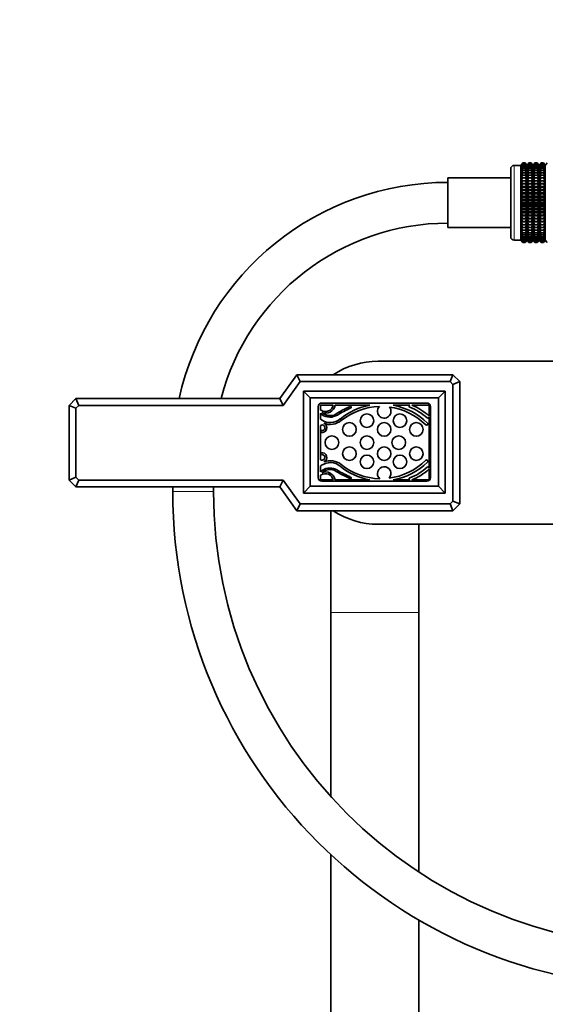
# Model space of a CAD drawing. Units: millimetres. Extents: x 0 to 1456, y 0 to 2765.
# Drawn here: x 578 to 733, y 1911 to 2200 of the extents above; entities that cross this region are included whole.
import ezdxf
from ezdxf import colors
from ezdxf.entities.mleader import LeaderData, LeaderLine
from ezdxf.math import Vec2, Vec3

# ---------------------------------------------------------------- set-up
doc = ezdxf.new("R2010")
doc.units = ezdxf.units.MM
doc.layers.add('DV1_Défaut', color=7, linetype='Continuous')
doc.layers.add('Défaut', color=7, linetype='Continuous')

# ---------------------------------------------------------------- blocks, each defined once
blk = doc.blocks.new('_DOT')
at = {"color": 0}
blk.add_line((0, 0), (-1, 0), dxfattribs=at)
at = {"color": 0, "const_width": 0.333}
blk.add_lwpolyline([(-0.1665, 0, 1), (0.1665, 0, 1)], format="xyb", close=True, dxfattribs=at)
blk = doc.blocks.new('SE')
at = {"layer": 'DV1_Défaut', "color": 7, "linetype": 'Continuous', "lineweight": 35}
for p, q in [((722.4, 2136.59), (722.4, 2156.59)), ((725.39, 2157.59), (723.4, 2157.59)), ((725.39, 2135.59), (725.39, 2157.59)), ((725.4, 2157.58), (725.39, 2157.59)), ((725.94, 2158.31), (725.4, 2157.58)), ((725.4, 2135.6), (725.4, 2157.58)), ((725.41, 2157.58), (725.94, 2158.31)), ((725.41, 2157.49), (725.94, 2158.26)), ((725.94, 2158.26), (725.41, 2157.58)), ((725.41, 2157.31), (725.94, 2158.12)), ((725.94, 2158.12), (725.41, 2157.49)), ((725.41, 2157.05), (725.94, 2157.89)), ((725.94, 2157.89), (725.41, 2157.31)), ((725.41, 2156.7), (725.94, 2157.56)), ((725.94, 2157.56), (725.41, 2157.05)), ((725.41, 2156.27), (725.94, 2157.15)), ((725.94, 2157.15), (725.41, 2156.7)), ((725.41, 2155.77), (725.94, 2156.65)), ((725.94, 2156.65), (725.41, 2156.27)), ((725.94, 2158.31), (726.66, 2158.31)), ((725.94, 2158.26), (726.66, 2158.26)), ((725.94, 2158.12), (726.66, 2158.12)), ((725.94, 2157.89), (726.66, 2157.89)), ((725.94, 2157.56), (726.66, 2157.56)), ((725.94, 2157.15), (726.66, 2157.15)), ((725.94, 2156.65), (726.66, 2156.65)), ((726.66, 2158.31), (727.2, 2157.58)), ((727.2, 2157.58), (726.66, 2158.31)), ((727.2, 2157.58), (726.66, 2158.26)), ((726.66, 2158.26), (727.2, 2157.49)), ((727.2, 2157.49), (726.66, 2158.12)), ((726.66, 2158.12), (727.2, 2157.31)), ((727.2, 2157.31), (726.66, 2157.89)), ((726.66, 2157.89), (727.2, 2157.05)), ((727.2, 2157.05), (726.66, 2157.56)), ((726.66, 2157.56), (727.2, 2156.7)), ((727.2, 2156.7), (726.66, 2157.15)), ((726.66, 2157.15), (727.2, 2156.27)), ((727.2, 2156.27), (726.66, 2156.65)), ((726.66, 2156.65), (727.2, 2155.77)), ((727.74, 2158.31), (727.2, 2157.58)), ((727.2, 2135.6), (727.2, 2157.58)), ((727.21, 2157.58), (727.74, 2158.31)), ((727.21, 2157.49), (727.74, 2158.26)), ((727.74, 2158.26), (727.21, 2157.58)), ((727.21, 2157.31), (727.74, 2158.12)), ((727.74, 2158.12), (727.21, 2157.49)), ((727.21, 2157.05), (727.74, 2157.89)), ((727.74, 2157.89), (727.21, 2157.31)), ((727.21, 2156.7), (727.74, 2157.56)), ((727.74, 2157.56), (727.21, 2157.05)), ((727.21, 2156.27), (727.74, 2157.15)), ((727.74, 2157.15), (727.21, 2156.7)), ((727.21, 2155.77), (727.74, 2156.65)), ((727.74, 2156.65), (727.21, 2156.27)), ((727.74, 2158.31), (728.45, 2158.31)), ((727.74, 2158.26), (728.45, 2158.26)), ((727.74, 2158.12), (728.45, 2158.12)), ((727.74, 2157.89), (728.45, 2157.89)), ((727.74, 2157.56), (728.45, 2157.56)), ((727.74, 2157.15), (728.45, 2157.15)), ((727.74, 2156.65), (728.45, 2156.65)), ((728.45, 2158.31), (728.99, 2157.58)), ((728.99, 2157.58), (728.45, 2158.31)), ((728.99, 2157.58), (728.45, 2158.26)), ((728.45, 2158.26), (728.99, 2157.49)), ((728.99, 2157.49), (728.45, 2158.12)), ((728.45, 2158.12), (728.99, 2157.31)), ((728.99, 2157.31), (728.45, 2157.89)), ((728.45, 2157.89), (728.99, 2157.05)), ((728.99, 2157.05), (728.45, 2157.56)), ((728.45, 2157.56), (728.99, 2156.7)), ((728.99, 2156.7), (728.45, 2157.15)), ((728.45, 2157.15), (728.99, 2156.27)), ((728.99, 2156.27), (728.45, 2156.65)), ((728.45, 2156.65), (728.99, 2155.77)), ((729.53, 2158.31), (728.99, 2157.58)), ((728.99, 2135.6), (728.99, 2157.58)), ((729, 2157.58), (729.53, 2158.31)), ((729, 2157.49), (729.53, 2158.26)), ((729.53, 2158.26), (729, 2157.58)), ((729, 2157.31), (729.53, 2158.12)), ((729.53, 2158.12), (729, 2157.49)), ((729, 2157.05), (729.53, 2157.89)), ((729.53, 2157.89), (729, 2157.31)), ((729, 2156.7), (729.53, 2157.56)), ((729.53, 2157.56), (729, 2157.05)), ((729, 2156.27), (729.53, 2157.15)), ((729.53, 2157.15), (729, 2156.7)), ((729, 2155.77), (729.53, 2156.65)), ((729.53, 2156.65), (729, 2156.27)), ((729.53, 2158.31), (730.24, 2158.31)), ((729.53, 2158.26), (730.24, 2158.26)), ((729.53, 2158.12), (730.24, 2158.12)), ((729.53, 2157.89), (730.24, 2157.89)), ((729.53, 2157.56), (730.24, 2157.56)), ((729.53, 2157.15), (730.24, 2157.15)), ((729.53, 2156.65), (730.24, 2156.65)), ((730.24, 2158.31), (730.78, 2157.58)), ((730.79, 2157.58), (730.24, 2158.31)), ((730.78, 2157.58), (730.24, 2158.26)), ((730.24, 2158.26), (730.78, 2157.49)), ((730.78, 2157.49), (730.24, 2158.12)), ((730.24, 2158.12), (730.78, 2157.31)), ((730.78, 2157.31), (730.24, 2157.89)), ((730.24, 2157.89), (730.78, 2157.05)), ((730.78, 2157.05), (730.24, 2157.56)), ((730.24, 2157.56), (730.78, 2156.7)), ((730.78, 2156.7), (730.24, 2157.15)), ((730.24, 2157.15), (730.78, 2156.27)), ((730.78, 2156.27), (730.24, 2156.65)), ((730.24, 2156.65), (730.78, 2155.77)), ((730.79, 2157.58), (731.33, 2158.31)), ((731.33, 2158.31), (730.79, 2157.58)), ((730.79, 2157.49), (731.33, 2158.26)), ((731.33, 2158.26), (730.79, 2157.58)), ((730.79, 2157.31), (731.33, 2158.12)), ((731.33, 2158.12), (730.79, 2157.49)), ((730.79, 2157.05), (731.33, 2157.89)), ((731.33, 2157.89), (730.79, 2157.31)), ((730.79, 2135.6), (730.79, 2157.58)), ((730.79, 2156.7), (731.33, 2157.56)), ((731.33, 2157.56), (730.79, 2157.05)), ((730.79, 2156.27), (731.33, 2157.15)), ((731.33, 2157.15), (730.79, 2156.7)), ((730.79, 2155.77), (731.33, 2156.65)), ((731.33, 2156.65), (730.79, 2156.27)), ((731.33, 2158.31), (732.05, 2158.31)), ((731.33, 2158.26), (732.05, 2158.26)), ((731.33, 2158.12), (732.05, 2158.12)), ((731.33, 2157.89), (732.05, 2157.89)), ((731.33, 2157.56), (732.05, 2157.56)), ((731.33, 2157.15), (732.05, 2157.15)), ((731.33, 2156.65), (732.05, 2156.65)), ((732.05, 2158.31), (732.58, 2157.58)), ((732.59, 2157.58), (732.05, 2158.31)), ((732.58, 2157.58), (732.05, 2158.26)), ((732.05, 2158.26), (732.58, 2157.49)), ((732.58, 2157.49), (732.05, 2158.12)), ((732.05, 2158.12), (732.58, 2157.31)), ((732.58, 2157.31), (732.05, 2157.89)), ((732.05, 2157.89), (732.58, 2157.05)), ((732.58, 2157.05), (732.05, 2157.56)), ((732.05, 2157.56), (732.58, 2156.7)), ((732.58, 2156.7), (732.05, 2157.15)), ((732.05, 2157.15), (732.58, 2156.27)), ((732.58, 2156.27), (732.05, 2156.65)), ((732.05, 2156.65), (732.58, 2155.77)), ((733.13, 2158.31), (732.59, 2157.58)), ((732.59, 2135.6), (732.59, 2157.58)), ((703.9, 2139.29), (703.9, 2153.89)), ((722.4, 2153.89), (703.9, 2153.89)), ((725.41, 2155.19), (725.94, 2156.07)), ((725.94, 2156.07), (725.41, 2155.77)), ((725.41, 2154.54), (725.94, 2155.41)), ((725.94, 2155.41), (725.41, 2155.19)), ((725.41, 2153.83), (725.94, 2154.69)), ((725.94, 2154.69), (725.41, 2154.54)), ((725.41, 2153.05), (725.94, 2153.89)), ((725.94, 2153.89), (725.41, 2153.83)), ((725.94, 2156.07), (726.66, 2156.07)), ((725.94, 2155.41), (726.66, 2155.41)), ((725.94, 2154.69), (726.66, 2154.69)), ((725.94, 2153.89), (726.66, 2153.89)), ((727.2, 2155.77), (726.66, 2156.07)), ((726.66, 2156.07), (727.2, 2155.19)), ((727.2, 2155.19), (726.66, 2155.41)), ((726.66, 2155.41), (727.2, 2154.54)), ((727.2, 2154.54), (726.66, 2154.69)), ((726.66, 2154.69), (727.2, 2153.83)), ((727.2, 2153.83), (726.66, 2153.89)), ((726.66, 2153.89), (727.2, 2153.05)), ((727.21, 2155.19), (727.74, 2156.07)), ((727.74, 2156.07), (727.21, 2155.77)), ((727.21, 2154.54), (727.74, 2155.41)), ((727.74, 2155.41), (727.21, 2155.19)), ((727.21, 2153.83), (727.74, 2154.69)), ((727.74, 2154.69), (727.21, 2154.54)), ((727.21, 2153.05), (727.74, 2153.89)), ((727.74, 2153.89), (727.21, 2153.83)), ((727.74, 2156.07), (728.45, 2156.07)), ((727.74, 2155.41), (728.45, 2155.41)), ((727.74, 2154.69), (728.45, 2154.69)), ((727.74, 2153.89), (728.45, 2153.89)), ((728.99, 2155.77), (728.45, 2156.07)), ((728.45, 2156.07), (728.99, 2155.19)), ((728.99, 2155.19), (728.45, 2155.41)), ((728.45, 2155.41), (728.99, 2154.54)), ((728.99, 2154.54), (728.45, 2154.69)), ((728.45, 2154.69), (728.99, 2153.83)), ((728.99, 2153.83), (728.45, 2153.89)), ((728.45, 2153.89), (728.99, 2153.05)), ((729, 2155.19), (729.53, 2156.07)), ((729.53, 2156.07), (729, 2155.77)), ((729, 2154.54), (729.53, 2155.41)), ((729.53, 2155.41), (729, 2155.19)), ((729, 2153.83), (729.53, 2154.69)), ((729.53, 2154.69), (729, 2154.54)), ((729, 2153.05), (729.53, 2153.89)), ((729.53, 2153.89), (729, 2153.83)), ((729.53, 2156.07), (730.24, 2156.07)), ((729.53, 2155.41), (730.24, 2155.41)), ((729.53, 2154.69), (730.24, 2154.69)), ((729.53, 2153.89), (730.24, 2153.89)), ((730.78, 2155.77), (730.24, 2156.07)), ((730.24, 2156.07), (730.78, 2155.19)), ((730.78, 2155.19), (730.24, 2155.41)), ((730.24, 2155.41), (730.78, 2154.54)), ((730.78, 2154.54), (730.24, 2154.69)), ((730.24, 2154.69), (730.78, 2153.83)), ((730.78, 2153.83), (730.24, 2153.89)), ((730.24, 2153.89), (730.78, 2153.05)), ((730.79, 2155.19), (731.33, 2156.07)), ((731.33, 2156.07), (730.79, 2155.77)), ((730.79, 2154.54), (731.33, 2155.41)), ((731.33, 2155.41), (730.79, 2155.19)), ((730.79, 2153.83), (731.33, 2154.69)), ((731.33, 2154.69), (730.79, 2154.54)), ((730.79, 2153.05), (731.33, 2153.89)), ((731.33, 2153.89), (730.79, 2153.83)), ((731.33, 2156.07), (732.05, 2156.07)), ((731.33, 2155.41), (732.05, 2155.41)), ((731.33, 2154.69), (732.05, 2154.69)), ((731.33, 2153.89), (732.05, 2153.89)), ((732.58, 2155.77), (732.05, 2156.07)), ((732.05, 2156.07), (732.58, 2155.19)), ((732.58, 2155.19), (732.05, 2155.41)), ((732.05, 2155.41), (732.58, 2154.54)), ((732.58, 2154.54), (732.05, 2154.69)), ((732.05, 2154.69), (732.58, 2153.83)), ((732.58, 2153.83), (732.05, 2153.89)), ((732.05, 2153.89), (732.58, 2153.05)), ((725.41, 2153.05), (727.2, 2153.05)), ((725.94, 2153.04), (725.41, 2153.05)), ((725.41, 2152.23), (725.94, 2153.04)), ((725.41, 2152.23), (727.2, 2152.23)), ((725.94, 2152.14), (725.41, 2152.23)), ((725.41, 2151.36), (725.94, 2152.14)), ((725.41, 2151.36), (727.2, 2151.36)), ((725.94, 2151.19), (725.41, 2151.36)), ((725.41, 2150.45), (725.94, 2151.19)), ((725.94, 2153.04), (726.66, 2153.04)), ((725.94, 2152.14), (726.66, 2152.14)), ((725.94, 2151.19), (726.66, 2151.19)), ((727.2, 2153.05), (726.66, 2153.04)), ((726.66, 2153.04), (727.2, 2152.23)), ((727.2, 2152.23), (726.66, 2152.14)), ((726.66, 2152.14), (727.2, 2151.36)), ((727.2, 2151.36), (726.66, 2151.19)), ((726.66, 2151.19), (727.2, 2150.45)), ((727.21, 2153.05), (728.99, 2153.05)), ((727.74, 2153.04), (727.21, 2153.05)), ((727.21, 2152.23), (727.74, 2153.04)), ((727.21, 2152.23), (728.99, 2152.23)), ((727.74, 2152.14), (727.21, 2152.23)), ((727.21, 2151.36), (727.74, 2152.14)), ((727.21, 2151.36), (728.99, 2151.36)), ((727.74, 2151.19), (727.21, 2151.36)), ((727.21, 2150.45), (727.74, 2151.19)), ((727.74, 2153.04), (728.45, 2153.04)), ((727.74, 2152.14), (728.45, 2152.14)), ((727.74, 2151.19), (728.45, 2151.19)), ((728.99, 2153.05), (728.45, 2153.04)), ((728.45, 2153.04), (728.99, 2152.23)), ((728.99, 2152.23), (728.45, 2152.14)), ((728.45, 2152.14), (728.99, 2151.36)), ((728.99, 2151.36), (728.45, 2151.19)), ((728.45, 2151.19), (728.99, 2150.45)), ((729, 2153.05), (730.78, 2153.05)), ((729.53, 2153.04), (729, 2153.05)), ((729, 2152.23), (729.53, 2153.04)), ((729, 2152.23), (730.78, 2152.23)), ((729.53, 2152.14), (729, 2152.23)), ((729, 2151.36), (729.53, 2152.14)), ((729, 2151.36), (730.78, 2151.36)), ((729.53, 2151.19), (729, 2151.36)), ((729, 2150.45), (729.53, 2151.19)), ((729.53, 2153.04), (730.24, 2153.04)), ((729.53, 2152.14), (730.24, 2152.14)), ((729.53, 2151.19), (730.24, 2151.19)), ((730.78, 2153.05), (730.24, 2153.04)), ((730.24, 2153.04), (730.78, 2152.23)), ((730.78, 2152.23), (730.24, 2152.14)), ((730.24, 2152.14), (730.78, 2151.36)), ((730.78, 2151.36), (730.24, 2151.19)), ((730.24, 2151.19), (730.78, 2150.45)), ((730.79, 2153.05), (732.58, 2153.05)), ((731.33, 2153.04), (730.79, 2153.05)), ((730.79, 2152.23), (731.33, 2153.04)), ((730.79, 2152.23), (732.58, 2152.23)), ((731.33, 2152.14), (730.79, 2152.23)), ((730.79, 2151.36), (731.33, 2152.14)), ((730.79, 2151.36), (732.58, 2151.36)), ((731.33, 2151.19), (730.79, 2151.36)), ((730.79, 2150.45), (731.33, 2151.19)), ((731.33, 2153.04), (732.05, 2153.04)), ((731.33, 2152.14), (732.05, 2152.14)), ((731.33, 2151.19), (732.05, 2151.19)), ((732.58, 2153.05), (732.05, 2153.04)), ((732.05, 2153.04), (732.58, 2152.23)), ((732.58, 2152.23), (732.05, 2152.14)), ((732.05, 2152.14), (732.58, 2151.36)), ((732.58, 2151.36), (732.05, 2151.19)), ((732.05, 2151.19), (732.58, 2150.45)), ((725.41, 2150.45), (727.2, 2150.45)), ((725.94, 2150.21), (725.41, 2150.45)), ((725.41, 2149.51), (725.94, 2150.21)), ((725.41, 2149.51), (727.2, 2149.51)), ((725.94, 2149.2), (725.41, 2149.51)), ((725.41, 2148.55), (725.94, 2149.2)), ((725.41, 2148.55), (727.2, 2148.55)), ((725.94, 2148.16), (725.41, 2148.55)), ((725.41, 2147.57), (725.94, 2148.16)), ((725.94, 2150.21), (726.66, 2150.21)), ((725.94, 2149.2), (726.66, 2149.2)), ((725.94, 2148.16), (726.66, 2148.16)), ((727.2, 2150.45), (726.66, 2150.21)), ((726.66, 2150.21), (727.2, 2149.51)), ((727.2, 2149.51), (726.66, 2149.2)), ((726.66, 2149.2), (727.2, 2148.55)), ((727.2, 2148.55), (726.66, 2148.16)), ((726.66, 2148.16), (727.2, 2147.57)), ((727.21, 2150.45), (728.99, 2150.45)), ((727.74, 2150.21), (727.21, 2150.45)), ((727.21, 2149.51), (727.74, 2150.21)), ((727.21, 2149.51), (728.99, 2149.51)), ((727.74, 2149.2), (727.21, 2149.51)), ((727.21, 2148.55), (727.74, 2149.2)), ((727.21, 2148.55), (728.99, 2148.55)), ((727.74, 2148.16), (727.21, 2148.55)), ((727.21, 2147.57), (727.74, 2148.16)), ((727.74, 2150.21), (728.45, 2150.21)), ((727.74, 2149.2), (728.45, 2149.2)), ((727.74, 2148.16), (728.45, 2148.16)), ((728.99, 2150.45), (728.45, 2150.21)), ((728.45, 2150.21), (728.99, 2149.51)), ((728.99, 2149.51), (728.45, 2149.2)), ((728.45, 2149.2), (728.99, 2148.55)), ((728.99, 2148.55), (728.45, 2148.16)), ((728.45, 2148.16), (728.99, 2147.57)), ((729, 2150.45), (730.78, 2150.45)), ((729.53, 2150.21), (729, 2150.45)), ((729, 2149.51), (729.53, 2150.21)), ((729, 2149.51), (730.78, 2149.51)), ((729.53, 2149.2), (729, 2149.51)), ((729, 2148.55), (729.53, 2149.2)), ((729, 2148.55), (730.78, 2148.55)), ((729.53, 2148.16), (729, 2148.55)), ((729, 2147.57), (729.53, 2148.16)), ((729.53, 2150.21), (730.24, 2150.21)), ((729.53, 2149.2), (730.24, 2149.2)), ((729.53, 2148.16), (730.24, 2148.16)), ((730.78, 2150.45), (730.24, 2150.21)), ((730.24, 2150.21), (730.78, 2149.51)), ((730.78, 2149.51), (730.24, 2149.2)), ((730.24, 2149.2), (730.78, 2148.55)), ((730.78, 2148.55), (730.24, 2148.16)), ((730.24, 2148.16), (730.78, 2147.57)), ((730.79, 2150.45), (732.58, 2150.45)), ((731.33, 2150.21), (730.79, 2150.45)), ((730.79, 2149.51), (731.33, 2150.21)), ((730.79, 2149.51), (732.58, 2149.51)), ((731.33, 2149.2), (730.79, 2149.51)), ((730.79, 2148.55), (731.33, 2149.2)), ((730.79, 2148.55), (732.58, 2148.55)), ((731.33, 2148.16), (730.79, 2148.55)), ((730.79, 2147.57), (731.33, 2148.16)), ((731.33, 2150.21), (732.05, 2150.21)), ((731.33, 2149.2), (732.05, 2149.2)), ((731.33, 2148.16), (732.05, 2148.16)), ((732.58, 2150.45), (732.05, 2150.21)), ((732.05, 2150.21), (732.58, 2149.51)), ((732.58, 2149.51), (732.05, 2149.2)), ((732.05, 2149.2), (732.58, 2148.55)), ((732.58, 2148.55), (732.05, 2148.16)), ((732.05, 2148.16), (732.58, 2147.57)), ((725.41, 2147.57), (727.2, 2147.57)), ((725.94, 2147.11), (725.41, 2147.57)), ((725.41, 2146.59), (725.94, 2147.11)), ((725.41, 2146.59), (727.2, 2146.59)), ((725.94, 2146.06), (725.41, 2146.59)), ((725.41, 2145.6), (725.94, 2146.06)), ((725.41, 2145.6), (727.2, 2145.6)), ((725.94, 2145.01), (725.41, 2145.6)), ((725.41, 2144.62), (725.94, 2145.01)), ((725.94, 2147.11), (726.66, 2147.11)), ((725.94, 2146.06), (726.66, 2146.06)), ((725.94, 2145.01), (726.66, 2145.01)), ((727.2, 2147.57), (726.66, 2147.11)), ((726.66, 2147.11), (727.2, 2146.59)), ((727.2, 2146.59), (726.66, 2146.06)), ((726.66, 2146.06), (727.2, 2145.6)), ((727.2, 2145.6), (726.66, 2145.01)), ((726.66, 2145.01), (727.2, 2144.62)), ((727.21, 2147.57), (728.99, 2147.57)), ((727.74, 2147.11), (727.21, 2147.57)), ((727.21, 2146.59), (727.74, 2147.11)), ((727.21, 2146.59), (728.99, 2146.59)), ((727.74, 2146.06), (727.21, 2146.59)), ((727.21, 2145.6), (727.74, 2146.06)), ((727.21, 2145.6), (728.99, 2145.6)), ((727.74, 2145.01), (727.21, 2145.6)), ((727.21, 2144.62), (727.74, 2145.01)), ((727.74, 2147.11), (728.45, 2147.11)), ((727.74, 2146.06), (728.45, 2146.06)), ((727.74, 2145.01), (728.45, 2145.01)), ((728.99, 2147.57), (728.45, 2147.11)), ((728.45, 2147.11), (728.99, 2146.59)), ((728.99, 2146.59), (728.45, 2146.06)), ((728.45, 2146.06), (728.99, 2145.6)), ((728.99, 2145.6), (728.45, 2145.01)), ((728.45, 2145.01), (728.99, 2144.62)), ((729, 2147.57), (730.78, 2147.57)), ((729.53, 2147.11), (729, 2147.57)), ((729, 2146.59), (729.53, 2147.11)), ((729, 2146.59), (730.78, 2146.59)), ((729.53, 2146.06), (729, 2146.59)), ((729, 2145.6), (729.53, 2146.06)), ((729, 2145.6), (730.78, 2145.6)), ((729.53, 2145.01), (729, 2145.6)), ((729, 2144.62), (729.53, 2145.01)), ((729.53, 2147.11), (730.24, 2147.11)), ((729.53, 2146.06), (730.24, 2146.06)), ((729.53, 2145.01), (730.24, 2145.01)), ((730.78, 2147.57), (730.24, 2147.11)), ((730.24, 2147.11), (730.78, 2146.59)), ((730.78, 2146.59), (730.24, 2146.06)), ((730.24, 2146.06), (730.78, 2145.6)), ((730.78, 2145.6), (730.24, 2145.01)), ((730.24, 2145.01), (730.78, 2144.62)), ((730.79, 2147.57), (732.58, 2147.57)), ((731.33, 2147.11), (730.79, 2147.57)), ((730.79, 2146.59), (731.33, 2147.11)), ((730.79, 2146.59), (732.58, 2146.59)), ((731.33, 2146.06), (730.79, 2146.59)), ((730.79, 2145.6), (731.33, 2146.06)), ((730.79, 2145.6), (732.58, 2145.6)), ((731.33, 2145.01), (730.79, 2145.6)), ((730.79, 2144.62), (731.33, 2145.01)), ((731.33, 2147.11), (732.05, 2147.11)), ((731.33, 2146.06), (732.05, 2146.06)), ((731.33, 2145.01), (732.05, 2145.01)), ((732.58, 2147.57), (732.05, 2147.11)), ((732.05, 2147.11), (732.58, 2146.59)), ((732.58, 2146.59), (732.05, 2146.06)), ((732.05, 2146.06), (732.58, 2145.6)), ((732.58, 2145.6), (732.05, 2145.01)), ((732.05, 2145.01), (732.58, 2144.62)), ((725.41, 2144.62), (727.2, 2144.62)), ((725.94, 2143.98), (725.41, 2144.62)), ((725.41, 2143.66), (725.94, 2143.98)), ((725.41, 2143.66), (727.2, 2143.66)), ((725.94, 2142.97), (725.41, 2143.66)), ((725.41, 2142.72), (725.94, 2142.97)), ((725.41, 2142.72), (727.2, 2142.72)), ((725.94, 2141.98), (725.41, 2142.72)), ((725.41, 2141.81), (725.94, 2141.98)), ((725.94, 2143.98), (726.66, 2143.98)), ((725.94, 2142.97), (726.66, 2142.97)), ((725.94, 2141.98), (726.66, 2141.98)), ((727.2, 2144.62), (726.66, 2143.98)), ((726.66, 2143.98), (727.2, 2143.66)), ((727.2, 2143.66), (726.66, 2142.97)), ((726.66, 2142.97), (727.2, 2142.72)), ((727.2, 2142.72), (726.66, 2141.98)), ((726.66, 2141.98), (727.2, 2141.81)), ((727.21, 2144.62), (728.99, 2144.62)), ((727.74, 2143.98), (727.21, 2144.62)), ((727.21, 2143.66), (727.74, 2143.98)), ((727.21, 2143.66), (728.99, 2143.66)), ((727.74, 2142.97), (727.21, 2143.66)), ((727.21, 2142.72), (727.74, 2142.97)), ((727.21, 2142.72), (728.99, 2142.72)), ((727.74, 2141.98), (727.21, 2142.72)), ((727.21, 2141.81), (727.74, 2141.98)), ((727.74, 2143.98), (728.45, 2143.98)), ((727.74, 2142.97), (728.45, 2142.97)), ((727.74, 2141.98), (728.45, 2141.98)), ((728.99, 2144.62), (728.45, 2143.98)), ((728.45, 2143.98), (728.99, 2143.66)), ((728.99, 2143.66), (728.45, 2142.97)), ((728.45, 2142.97), (728.99, 2142.72)), ((728.99, 2142.72), (728.45, 2141.98)), ((728.45, 2141.98), (728.99, 2141.81)), ((729, 2144.62), (730.78, 2144.62)), ((729.53, 2143.98), (729, 2144.62)), ((729, 2143.66), (729.53, 2143.98)), ((729, 2143.66), (730.78, 2143.66)), ((729.53, 2142.97), (729, 2143.66)), ((729, 2142.72), (729.53, 2142.97)), ((729, 2142.72), (730.78, 2142.72)), ((729.53, 2141.98), (729, 2142.72)), ((729, 2141.81), (729.53, 2141.98)), ((729.53, 2143.98), (730.24, 2143.98)), ((729.53, 2142.97), (730.24, 2142.97)), ((729.53, 2141.98), (730.24, 2141.98)), ((730.78, 2144.62), (730.24, 2143.98)), ((730.24, 2143.98), (730.78, 2143.66)), ((730.78, 2143.66), (730.24, 2142.97)), ((730.24, 2142.97), (730.78, 2142.72)), ((730.78, 2142.72), (730.24, 2141.98)), ((730.24, 2141.98), (730.78, 2141.81)), ((730.79, 2144.62), (732.58, 2144.62)), ((731.33, 2143.98), (730.79, 2144.62)), ((730.79, 2143.66), (731.33, 2143.98)), ((730.79, 2143.66), (732.58, 2143.66)), ((731.33, 2142.97), (730.79, 2143.66)), ((730.79, 2142.72), (731.33, 2142.97)), ((730.79, 2142.72), (732.58, 2142.72)), ((731.33, 2141.98), (730.79, 2142.72)), ((730.79, 2141.81), (731.33, 2141.98)), ((731.33, 2143.98), (732.05, 2143.98)), ((731.33, 2142.97), (732.05, 2142.97)), ((731.33, 2141.98), (732.05, 2141.98)), ((732.58, 2144.62), (732.05, 2143.98)), ((732.05, 2143.98), (732.58, 2143.66)), ((732.58, 2143.66), (732.05, 2142.97)), ((732.05, 2142.97), (732.58, 2142.72)), ((732.58, 2142.72), (732.05, 2141.98)), ((732.05, 2141.98), (732.58, 2141.81)), ((703.9, 2139.29), (722.4, 2139.29)), ((725.41, 2141.81), (727.2, 2141.81)), ((725.94, 2141.03), (725.41, 2141.81)), ((725.41, 2140.95), (725.94, 2141.03)), ((725.41, 2140.95), (727.2, 2140.95)), ((725.94, 2140.13), (725.41, 2140.95)), ((725.41, 2140.12), (725.94, 2140.13)), ((725.41, 2140.12), (727.2, 2140.12)), ((725.94, 2139.28), (725.41, 2140.12)), ((725.94, 2138.49), (725.41, 2139.35)), ((725.41, 2139.35), (725.94, 2139.28)), ((725.94, 2141.03), (726.66, 2141.03)), ((725.94, 2140.13), (726.66, 2140.13)), ((725.94, 2139.28), (726.66, 2139.28)), ((727.2, 2141.81), (726.66, 2141.03)), ((726.66, 2141.03), (727.2, 2140.95)), ((727.2, 2140.95), (726.66, 2140.13)), ((726.66, 2140.13), (727.2, 2140.12)), ((727.2, 2140.12), (726.66, 2139.28)), ((726.66, 2139.28), (727.2, 2139.35)), ((727.2, 2139.35), (726.66, 2138.49)), ((727.21, 2141.81), (728.99, 2141.81)), ((727.74, 2141.03), (727.21, 2141.81)), ((727.21, 2140.95), (727.74, 2141.03)), ((727.21, 2140.95), (728.99, 2140.95)), ((727.74, 2140.13), (727.21, 2140.95)), ((727.21, 2140.12), (727.74, 2140.13)), ((727.21, 2140.12), (728.99, 2140.12)), ((727.74, 2139.28), (727.21, 2140.12)), ((727.74, 2138.49), (727.21, 2139.35)), ((727.21, 2139.35), (727.74, 2139.28)), ((727.74, 2141.03), (728.45, 2141.03)), ((727.74, 2140.13), (728.45, 2140.13)), ((727.74, 2139.28), (728.45, 2139.28)), ((728.99, 2141.81), (728.45, 2141.03)), ((728.45, 2141.03), (728.99, 2140.95)), ((728.99, 2140.95), (728.45, 2140.13)), ((728.45, 2140.13), (728.99, 2140.12)), ((728.99, 2140.12), (728.45, 2139.28)), ((728.45, 2139.28), (728.99, 2139.35)), ((728.99, 2139.35), (728.45, 2138.49)), ((729, 2141.81), (730.78, 2141.81)), ((729.53, 2141.03), (729, 2141.81)), ((729, 2140.95), (729.53, 2141.03)), ((729, 2140.95), (730.78, 2140.95)), ((729.53, 2140.13), (729, 2140.95)), ((729, 2140.12), (729.53, 2140.13)), ((729, 2140.12), (730.78, 2140.12)), ((729.53, 2139.28), (729, 2140.12)), ((729.53, 2138.49), (729, 2139.35)), ((729, 2139.35), (729.53, 2139.28)), ((729.53, 2141.03), (730.24, 2141.03)), ((729.53, 2140.13), (730.24, 2140.13)), ((729.53, 2139.28), (730.24, 2139.28)), ((730.78, 2141.81), (730.24, 2141.03)), ((730.24, 2141.03), (730.78, 2140.95)), ((730.78, 2140.95), (730.24, 2140.13)), ((730.24, 2140.13), (730.78, 2140.12)), ((730.78, 2140.12), (730.24, 2139.28)), ((730.24, 2139.28), (730.78, 2139.35)), ((730.78, 2139.35), (730.24, 2138.49)), ((730.79, 2141.81), (732.58, 2141.81)), ((731.33, 2141.03), (730.79, 2141.81)), ((730.79, 2140.95), (731.33, 2141.03)), ((730.79, 2140.95), (732.58, 2140.95)), ((731.33, 2140.13), (730.79, 2140.95)), ((730.79, 2140.12), (731.33, 2140.13)), ((730.79, 2140.12), (732.58, 2140.12)), ((731.33, 2139.28), (730.79, 2140.12)), ((731.33, 2138.49), (730.79, 2139.35)), ((730.79, 2139.35), (731.33, 2139.28)), ((731.33, 2141.03), (732.05, 2141.03)), ((731.33, 2140.13), (732.05, 2140.13)), ((731.33, 2139.28), (732.05, 2139.28)), ((732.58, 2141.81), (732.05, 2141.03)), ((732.05, 2141.03), (732.58, 2140.95)), ((732.58, 2140.95), (732.05, 2140.13)), ((732.05, 2140.13), (732.58, 2140.12)), ((732.58, 2140.12), (732.05, 2139.28)), ((732.05, 2139.28), (732.58, 2139.35)), ((732.58, 2139.35), (732.05, 2138.49)), ((725.94, 2137.76), (725.41, 2138.64)), ((725.41, 2138.64), (725.94, 2138.49)), ((725.94, 2137.11), (725.41, 2137.99)), ((725.41, 2137.99), (725.94, 2137.76)), ((725.94, 2136.53), (725.41, 2137.41)), ((725.41, 2137.41), (725.94, 2137.11)), ((725.94, 2136.03), (725.41, 2136.9)), ((725.41, 2136.9), (725.94, 2136.53)), ((725.94, 2135.62), (725.41, 2136.47)), ((725.41, 2136.47), (725.94, 2136.03)), ((725.94, 2135.29), (725.41, 2136.13)), ((725.41, 2136.13), (725.94, 2135.62)), ((725.94, 2138.49), (726.66, 2138.49)), ((725.94, 2137.76), (726.66, 2137.76)), ((725.94, 2137.11), (726.66, 2137.11)), ((725.94, 2136.53), (726.66, 2136.53)), ((726.66, 2138.49), (727.2, 2138.64)), ((727.2, 2138.64), (726.66, 2137.76)), ((726.66, 2137.76), (727.2, 2137.99)), ((727.2, 2137.99), (726.66, 2137.11)), ((726.66, 2137.11), (727.2, 2137.41)), ((727.2, 2137.41), (726.66, 2136.53)), ((726.66, 2136.53), (727.2, 2136.9)), ((727.2, 2136.9), (726.66, 2136.03)), ((726.66, 2136.03), (727.2, 2136.47)), ((727.2, 2136.47), (726.66, 2135.62)), ((726.66, 2135.62), (727.2, 2136.13)), ((727.2, 2136.13), (726.66, 2135.29)), ((727.74, 2137.76), (727.21, 2138.64)), ((727.21, 2138.64), (727.74, 2138.49)), ((727.74, 2137.11), (727.21, 2137.99)), ((727.21, 2137.99), (727.74, 2137.76)), ((727.74, 2136.53), (727.21, 2137.41)), ((727.21, 2137.41), (727.74, 2137.11)), ((727.74, 2136.03), (727.21, 2136.9)), ((727.21, 2136.9), (727.74, 2136.53)), ((727.74, 2135.62), (727.21, 2136.47)), ((727.21, 2136.47), (727.74, 2136.03)), ((727.74, 2135.29), (727.21, 2136.13)), ((727.21, 2136.13), (727.74, 2135.62)), ((727.74, 2138.49), (728.45, 2138.49)), ((727.74, 2137.76), (728.45, 2137.76)), ((727.74, 2137.11), (728.45, 2137.11)), ((727.74, 2136.53), (728.45, 2136.53)), ((728.45, 2138.49), (728.99, 2138.64)), ((728.99, 2138.64), (728.45, 2137.76)), ((728.45, 2137.76), (728.99, 2137.99)), ((728.99, 2137.99), (728.45, 2137.11)), ((728.45, 2137.11), (728.99, 2137.41)), ((728.99, 2137.41), (728.45, 2136.53)), ((728.45, 2136.53), (728.99, 2136.9)), ((728.99, 2136.9), (728.45, 2136.03)), ((728.45, 2136.03), (728.99, 2136.47)), ((728.99, 2136.47), (728.45, 2135.62)), ((728.45, 2135.62), (728.99, 2136.13)), ((728.99, 2136.13), (728.45, 2135.29)), ((729.53, 2137.76), (729, 2138.64)), ((729, 2138.64), (729.53, 2138.49)), ((729.53, 2137.11), (729, 2137.99)), ((729, 2137.99), (729.53, 2137.76)), ((729.53, 2136.53), (729, 2137.41)), ((729, 2137.41), (729.53, 2137.11)), ((729.53, 2136.03), (729, 2136.9)), ((729, 2136.9), (729.53, 2136.53)), ((729.53, 2135.62), (729, 2136.47)), ((729, 2136.47), (729.53, 2136.03)), ((729.53, 2135.29), (729, 2136.13)), ((729, 2136.13), (729.53, 2135.62)), ((729.53, 2138.49), (730.24, 2138.49)), ((729.53, 2137.76), (730.24, 2137.76)), ((729.53, 2137.11), (730.24, 2137.11)), ((729.53, 2136.53), (730.24, 2136.53)), ((730.24, 2138.49), (730.78, 2138.64)), ((730.78, 2138.64), (730.24, 2137.76)), ((730.24, 2137.76), (730.78, 2137.99)), ((730.78, 2137.99), (730.24, 2137.11)), ((730.24, 2137.11), (730.78, 2137.41)), ((730.78, 2137.41), (730.24, 2136.53)), ((730.24, 2136.53), (730.78, 2136.9)), ((730.78, 2136.9), (730.24, 2136.03)), ((730.24, 2136.03), (730.78, 2136.47)), ((730.78, 2136.47), (730.24, 2135.62)), ((730.24, 2135.62), (730.78, 2136.13)), ((730.78, 2136.13), (730.24, 2135.29)), ((731.33, 2137.76), (730.79, 2138.64)), ((730.79, 2138.64), (731.33, 2138.49)), ((731.33, 2137.11), (730.79, 2137.99)), ((730.79, 2137.99), (731.33, 2137.76)), ((731.33, 2136.53), (730.79, 2137.41)), ((730.79, 2137.41), (731.33, 2137.11)), ((731.33, 2136.03), (730.79, 2136.9)), ((730.79, 2136.9), (731.33, 2136.53)), ((731.33, 2135.62), (730.79, 2136.47)), ((730.79, 2136.47), (731.33, 2136.03)), ((731.33, 2135.29), (730.79, 2136.13)), ((730.79, 2136.13), (731.33, 2135.62)), ((731.33, 2138.49), (732.05, 2138.49)), ((731.33, 2137.76), (732.05, 2137.76)), ((731.33, 2137.11), (732.05, 2137.11)), ((731.33, 2136.53), (732.05, 2136.53)), ((732.05, 2138.49), (732.58, 2138.64)), ((732.58, 2138.64), (732.05, 2137.76)), ((732.05, 2137.76), (732.58, 2137.99)), ((732.58, 2137.99), (732.05, 2137.11)), ((732.05, 2137.11), (732.58, 2137.41)), ((732.58, 2137.41), (732.05, 2136.53)), ((732.05, 2136.53), (732.58, 2136.9)), ((732.58, 2136.9), (732.05, 2136.03)), ((732.05, 2136.03), (732.58, 2136.47)), ((732.58, 2136.47), (732.05, 2135.62)), ((732.05, 2135.62), (732.58, 2136.13)), ((732.58, 2136.13), (732.05, 2135.29)), ((723.4, 2135.59), (725.39, 2135.59)), ((725.39, 2135.59), (725.4, 2135.6)), ((725.4, 2135.6), (725.94, 2134.87)), ((725.94, 2135.06), (725.41, 2135.86)), ((725.41, 2135.86), (725.94, 2135.29)), ((725.94, 2134.91), (725.41, 2135.69)), ((725.41, 2135.69), (725.94, 2135.06)), ((725.94, 2134.87), (725.41, 2135.6)), ((725.41, 2135.6), (725.94, 2134.91)), ((725.94, 2136.03), (726.66, 2136.03)), ((725.94, 2135.62), (726.66, 2135.62)), ((725.94, 2135.29), (726.66, 2135.29)), ((725.94, 2135.06), (726.66, 2135.06)), ((725.94, 2134.91), (726.66, 2134.91)), ((725.94, 2134.87), (726.66, 2134.87)), ((726.66, 2135.29), (727.2, 2135.86)), ((727.2, 2135.86), (726.66, 2135.06)), ((726.66, 2135.06), (727.2, 2135.69)), ((727.2, 2135.69), (726.66, 2134.91)), ((726.66, 2134.91), (727.2, 2135.6)), ((727.2, 2135.6), (726.66, 2134.87)), ((726.66, 2134.87), (727.2, 2135.6)), ((727.2, 2135.6), (727.74, 2134.87)), ((727.74, 2135.06), (727.21, 2135.86)), ((727.21, 2135.86), (727.74, 2135.29)), ((727.74, 2134.91), (727.21, 2135.69)), ((727.21, 2135.69), (727.74, 2135.06)), ((727.74, 2134.87), (727.21, 2135.6)), ((727.21, 2135.6), (727.74, 2134.91)), ((727.74, 2136.03), (728.45, 2136.03)), ((727.74, 2135.62), (728.45, 2135.62)), ((727.74, 2135.29), (728.45, 2135.29)), ((727.74, 2135.06), (728.45, 2135.06)), ((727.74, 2134.91), (728.45, 2134.91)), ((727.74, 2134.87), (728.45, 2134.87)), ((728.45, 2135.29), (728.99, 2135.86)), ((728.99, 2135.86), (728.45, 2135.06)), ((728.45, 2135.06), (728.99, 2135.69)), ((728.99, 2135.69), (728.45, 2134.91)), ((728.45, 2134.91), (728.99, 2135.6)), ((728.99, 2135.6), (728.45, 2134.87)), ((728.45, 2134.87), (728.99, 2135.6)), ((728.99, 2135.6), (729.53, 2134.87)), ((729.53, 2135.06), (729, 2135.86)), ((729, 2135.86), (729.53, 2135.29)), ((729.53, 2134.91), (729, 2135.69)), ((729, 2135.69), (729.53, 2135.06)), ((729.53, 2134.87), (729, 2135.6)), ((729, 2135.6), (729.53, 2134.91)), ((729.53, 2136.03), (730.24, 2136.03)), ((729.53, 2135.62), (730.24, 2135.62)), ((729.53, 2135.29), (730.24, 2135.29)), ((729.53, 2135.06), (730.24, 2135.06)), ((729.53, 2134.91), (730.24, 2134.91)), ((729.53, 2134.87), (730.24, 2134.87)), ((730.24, 2135.29), (730.78, 2135.86)), ((730.78, 2135.86), (730.24, 2135.06)), ((730.24, 2135.06), (730.78, 2135.69)), ((730.78, 2135.69), (730.24, 2134.91)), ((730.24, 2134.91), (730.78, 2135.6)), ((730.78, 2135.6), (730.24, 2134.87)), ((730.24, 2134.87), (730.79, 2135.6)), ((731.33, 2135.06), (730.79, 2135.86)), ((730.79, 2135.86), (731.33, 2135.29)), ((731.33, 2134.91), (730.79, 2135.69)), ((730.79, 2135.69), (731.33, 2135.06)), ((731.33, 2134.87), (730.79, 2135.6)), ((730.79, 2135.6), (731.33, 2134.91)), ((730.79, 2135.6), (731.33, 2134.87)), ((731.33, 2136.03), (732.05, 2136.03)), ((731.33, 2135.62), (732.05, 2135.62)), ((731.33, 2135.29), (732.05, 2135.29)), ((731.33, 2135.06), (732.05, 2135.06)), ((731.33, 2134.91), (732.05, 2134.91)), ((731.33, 2134.87), (732.05, 2134.87)), ((732.05, 2135.29), (732.58, 2135.86)), ((732.58, 2135.86), (732.05, 2135.06)), ((732.05, 2135.06), (732.58, 2135.69)), ((732.58, 2135.69), (732.05, 2134.91)), ((732.05, 2134.91), (732.58, 2135.6)), ((732.58, 2135.6), (732.05, 2134.87)), ((732.05, 2134.87), (732.59, 2135.6)), ((732.59, 2135.6), (733.13, 2134.87)), ((683.4, 2099.94), (831.4, 2099.94)), ((654.4, 2088.94), (659.4, 2095.94)), ((659.4, 2095.94), (705.4, 2095.94)), ((660.43, 2093.94), (659.4, 2095.94)), ((704.57, 2093.94), (705.4, 2095.94)), ((705.4, 2095.94), (707.4, 2093.94)), ((660.43, 2093.94), (655.43, 2086.94)), ((704.57, 2093.94), (660.43, 2093.94)), ((705.4, 2093.12), (704.57, 2093.94)), ((705.4, 2093.12), (707.4, 2093.94)), ((705.4, 2058.77), (705.4, 2093.12)), ((707.4, 2093.94), (707.4, 2057.94)), ((661.4, 2091.14), (703.1, 2091.14)), ((661.4, 2061.14), (661.4, 2091.14)), ((661.4, 2091.14), (663.4, 2089.14)), ((701.1, 2089.14), (703.1, 2091.14)), ((703.1, 2061.14), (703.1, 2091.14)), ((592.4, 2086.94), (594.4, 2088.94)), ((592.4, 2064.94), (592.4, 2086.94)), ((592.4, 2086.94), (594.4, 2086.12)), ((594.4, 2088.94), (654.4, 2088.94)), ((595.23, 2086.94), (594.4, 2088.94)), ((595.23, 2086.94), (594.4, 2086.12)), ((655.43, 2086.94), (595.23, 2086.94)), ((655.43, 2086.94), (654.4, 2088.94)), ((663.4, 2089.14), (663.4, 2063.14)), ((701.1, 2089.14), (663.4, 2089.14)), ((666.4, 2086.99), (666.4, 2085.56)), ((670.15, 2086.99), (666.4, 2086.99)), ((697.75, 2087.64), (666.75, 2087.64)), ((680.97, 2086.99), (670.72, 2086.99)), ((692.67, 2086.99), (687.78, 2086.99)), ((692.58, 2086.92), (692.67, 2086.99)), ((698.4, 2086.99), (693.28, 2086.99)), ((698.4, 2083.75), (698.4, 2086.99)), ((701.1, 2063.14), (701.1, 2089.14)), ((594.4, 2086.12), (594.4, 2065.77)), ((665.75, 2086.64), (665.75, 2065.64)), ((666.4, 2084.65), (666.4, 2082.85)), ((675.34, 2086.65), (675.34, 2086.65)), ((698.75, 2065.64), (698.75, 2086.64)), ((666.4, 2081.04), (666.4, 2070.94)), ((697.8, 2081.17), (697.91, 2081.29)), ((698.34, 2083.38), (698.19, 2083.24)), ((698.4, 2068.54), (698.4, 2083.45)), ((666.5, 2079.62), (666.5, 2079.01)), ((666.5, 2072.98), (666.5, 2072.36)), ((697.91, 2070.7), (697.8, 2070.81)), ((666.4, 2069.14), (666.4, 2067.34)), ((698.19, 2068.74), (698.34, 2068.61)), ((698.4, 2064.99), (698.4, 2068.24)), ((592.4, 2064.94), (594.4, 2065.77)), ((594.4, 2062.94), (592.4, 2064.94)), ((594.4, 2065.77), (595.23, 2064.94)), ((594.4, 2062.94), (595.23, 2064.94)), ((595.23, 2064.94), (655.43, 2064.94)), ((654.4, 2062.94), (655.43, 2064.94)), ((655.43, 2064.94), (660.43, 2057.94)), ((666.4, 2066.43), (666.4, 2064.99)), ((666.4, 2064.99), (670.15, 2064.99)), ((666.75, 2064.64), (697.75, 2064.64)), ((670.72, 2064.99), (680.97, 2064.99)), ((675.34, 2065.34), (675.34, 2065.34)), ((687.78, 2064.99), (692.67, 2064.99)), ((692.67, 2064.99), (692.58, 2065.07)), ((693.28, 2064.99), (698.4, 2064.99)), ((654.4, 2062.94), (594.4, 2062.94)), ((622.9, 2062.94), (622.9, 2061.59)), ((634.9, 2061.59), (634.9, 2062.94)), ((659.4, 2055.94), (654.4, 2062.94)), ((661.4, 2061.14), (663.4, 2063.14)), ((661.4, 2061.14), (703.1, 2061.14)), ((663.4, 2063.14), (701.1, 2063.14)), ((701.1, 2063.14), (703.1, 2061.14)), ((659.4, 2055.94), (660.43, 2057.94)), ((660.43, 2057.94), (704.57, 2057.94)), ((704.57, 2057.94), (705.4, 2058.77)), ((705.4, 2055.94), (704.57, 2057.94)), ((705.4, 2058.77), (707.4, 2057.94)), ((707.4, 2057.94), (705.4, 2055.94)), ((705.4, 2055.94), (659.4, 2055.94)), ((669.4, 2055.94), (669.4, 2025.94)), ((831.4, 2051.94), (683.4, 2051.94)), ((695.4, 2025.94), (695.4, 2051.94)), ((669.4, 2025.94), (669.4, 1971.83)), ((695.4, 1949.54), (695.4, 2025.94)), ((669.4, 1954.74), (669.4, 1304.94)), ((695.4, 1304.94), (695.4, 1935.44))]:
    blk.add_line(p, q, dxfattribs=at)
at = {"layer": 'DV1_Défaut', "color": 7, "linetype": 'Continuous', "lineweight": 18}
for p, q in [((723.4, 2135.59), (723.4, 2157.59)), ((634.9, 2061.59), (622.9, 2061.59)), ((669.4, 2025.94), (695.4, 2025.94))]:
    blk.add_line(p, q, dxfattribs=at)
at = {"layer": 'DV1_Défaut', "color": 7, "linetype": 'Continuous', "lineweight": 35}
for centre in [(680.08, 2082.44), (689.79, 2082.44), (674.92, 2079.86), (685.15, 2079.86), (694.61, 2079.86), (669.76, 2075.99), (680.08, 2075.99), (689.45, 2075.99), (674.92, 2072.73), (680.08, 2070.32), (685.15, 2072.73), (689.79, 2070.32), (694.61, 2072.73)]:
    blk.add_circle(centre, 2, dxfattribs=at)
for centre, radius, start, end in [((723.4, 2156.59), 1, 90, 180), ((703.9, 2071.59), 81, 90, 167.6271), ((703.9, 2071.59), 69, 90, 165.4315), ((723.4, 2136.59), 1, 180, 270), ((683.4, 2075.94), 24, 90, 123.5573), ((666.75, 2086.64), 1, 90, 180), ((667.85, 2087.49), 2.36, 236.6318, 347.743), ((667.91, 2087.49), 2.85, 246.2047, 349.9078), ((684.37, 2068.08), 19.22, 100.1962, 129.3812), ((684.37, 2068.08), 19.22, 45.1945, 79.8038), ((692.78, 2086.69), 0.3, 132.1376, 248.9141), ((686.97, 2071.31), 16.91, 47.762, 68.1057), ((697.75, 2086.64), 1, 0, 90), ((666.43, 2085.34), 0.226, 56.6318, 98.4905), ((667.62, 2085.36), 1.41, 210.1398, 237.3775), ((669.28, 2087.73), 3.81, 228.4317, 287.6827), ((669.17, 2087.78), 4.29, 237.3775, 300.9756), ((686.35, 2059.68), 29.15, 112.2767, 123.0864), ((690.29, 2052.59), 36.76, 114.1068, 120.9756), ((684.23, 2068.06), 18.57, 91.4433, 129.0706), ((675.16, 2086.41), 0.3, 294.1068, 51.7662), ((675.32, 2086.62), 0.0372, 51.7662, 112.2767), ((685.15, 2085.19), 2, 134.0746, 39.7551), ((684.23, 2068.06), 18.57, 44.9373, 82.3864), ((686.87, 2071.36), 16.13, 47.4407, 68.9141), ((666.38, 2082.51), 0.34, 26.5696, 87.2266), ((666.87, 2080.36), 0.824, 243.9591, 124.6054), ((666.87, 2080.36), 1.4, 255.0313, 68.7745), ((669.25, 2086.51), 4.62, 236.2671, 309.3812), ((669.25, 2086.51), 5.19, 248.7745, 309.0706), ((697.59, 2081.39), 0.3, 224.9373, 314.0266), ((697.99, 2083.47), 0.3, 227.4407, 312.1376), ((697.7, 2081.5), 0.3, 314.0266, 45.1945), ((698.14, 2083.6), 0.3, 29.7903, 47.762), ((698.14, 2083.6), 0.3, 312.1376, 330.2097), ((666.87, 2071.62), 0.824, 235.3946, 116.0409), ((666.87, 2071.62), 1.4, 291.2255, 104.9687), ((669.25, 2065.48), 4.62, 50.6188, 123.7329), ((669.25, 2065.48), 5.19, 50.9294, 111.2255), ((684.23, 2083.93), 18.57, 230.9294, 268.8429), ((684.23, 2083.93), 18.57, 277.3571, 315.0627), ((684.37, 2083.91), 19.22, 280.1962, 314.8055), ((697.59, 2070.6), 0.3, 45.9734, 135.0627), ((697.7, 2070.49), 0.3, 314.8055, 45.9734), ((666.38, 2069.48), 0.34, 272.7734, 333.4304), ((667.62, 2066.63), 1.41, 122.6225, 149.8602), ((667.85, 2064.49), 2.36, 12.257, 123.3682), ((669.28, 2064.25), 3.81, 72.3173, 131.5683), ((667.91, 2064.49), 2.85, 10.0922, 113.7953), ((669.17, 2064.21), 4.29, 59.0244, 122.6225), ((686.35, 2092.31), 29.15, 236.9136, 247.7233), ((690.29, 2099.4), 36.76, 239.0244, 245.8932), ((684.37, 2083.91), 19.22, 230.6188, 259.8038), ((685.15, 2066.88), 2, 316.683, 229.517), ((686.87, 2080.63), 16.13, 291.0859, 312.5593), ((686.97, 2080.68), 16.91, 291.8943, 312.238), ((697.99, 2068.52), 0.3, 47.8624, 132.5593), ((698.14, 2068.39), 0.3, 29.7903, 47.8624), ((698.14, 2068.39), 0.3, 312.238, 330.2097), ((666.75, 2065.64), 1, 180, 270), ((666.43, 2066.65), 0.226, 261.5095, 303.3682), ((675.16, 2065.57), 0.3, 308.2338, 65.8932), ((675.32, 2065.37), 0.0372, 247.7233, 308.2338), ((692.78, 2065.29), 0.3, 111.0859, 227.8624), ((697.75, 2065.64), 1, 270, 0), ((768.9, 2061.59), 146, 180, 270), ((768.9, 2061.59), 134, 180, 270), ((683.4, 2075.94), 24, 236.4427, 270)]:
    blk.add_arc(centre, radius, start, end, dxfattribs=at)

msp = doc.modelspace()

# ---------------------------------------------------------------- block references
at = {"layer": 'Défaut'}
msp.add_blockref('SE', (0, 0), dxfattribs=at)

# ---------------------------------------------------------------- leaders
at = {"layer": 'Défaut', "color": 7, "linetype": 'Continuous', "lineweight": 18}
ml = msp.add_multileader_mtext('Standard', dxfattribs=at)
ml.set_content('{\\pxsm0.9;\\fSolid Edge ISO|b1||i0||c0|p34;\\W1.;06/09/2021\\P}', color=256)
ml.set_leader_properties()
ml.set_arrow_properties(name='DOT')
ml.build(insert=Vec2(0, 0))
ml.multileader.update_dxf_attribs({"leader_type": 0, "dogleg_length": 0, "arrow_head_size": 12})
ctx = ml.context
ctx.base_point, ctx.char_height, ctx.arrow_head_size, ctx.landing_gap_size = Vec3(1368.78, 2741.88), 12, 12, 4.2
notes = []
notes.append((ctx, [(0, (0, 0, 0), (0, 0), (1, 0), 1, [])]))
ctx.mtext.insert = Vec3(1370.78, 2748)
for ctx, leaders in notes:
    for number, flags, end, landing, length, lines in leaders:
        leader = LeaderData()
        leader.index, (leader.has_last_leader_line, leader.has_dogleg_vector, leader.attachment_direction) = number, flags
        leader.last_leader_point, leader.dogleg_vector, leader.dogleg_length = Vec3(end), Vec3(landing), length
        for number, points, colour, breaks in lines:
            line = LeaderLine()
            line.index, line.vertices, line.color, line.breaks = number, Vec3.list(points), colors.encode_raw_color(colour), breaks
            leader.lines.append(line)
        ctx.leaders.append(leader)

doc.saveas('drawing.dxf')
